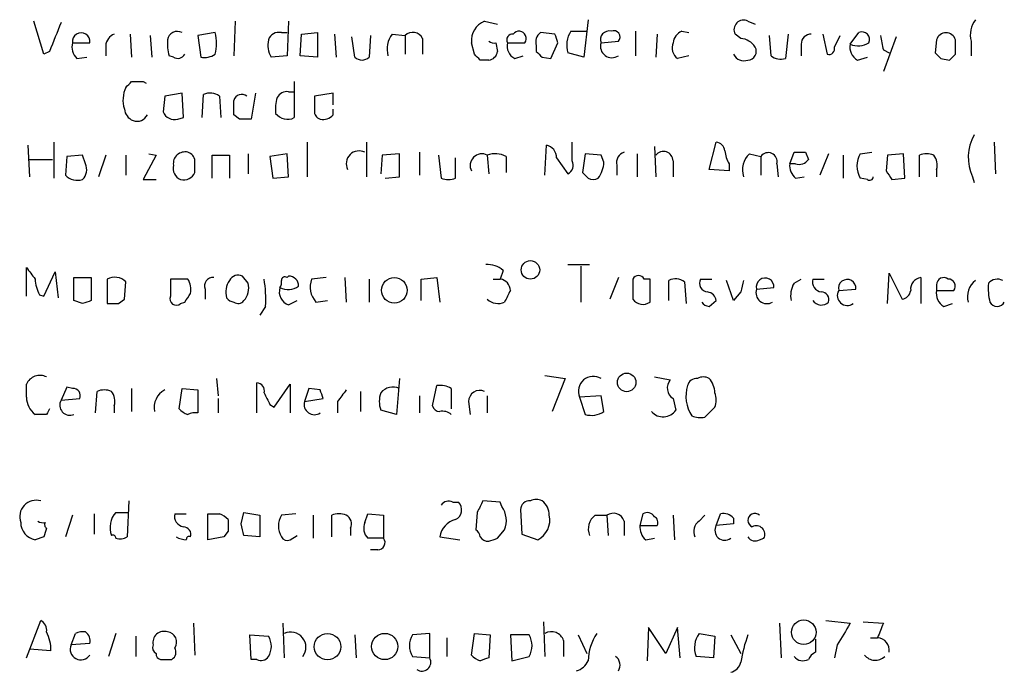
# Model space of a CAD drawing. Extents: x 10 to 1077, y 977 to 1841.
# Drawn here: x 915 to 973, y 1166 to 1205 of the extents above; entities that cross this region are included whole.
import ezdxf

# ---------------------------------------------------------------- set-up
doc = ezdxf.new("R2010")
doc.units = 0
doc.header["$MEASUREMENT"] = 0
doc.layers.add('MAIN', color=5, linetype='CONTINUOUS')

msp = doc.modelspace()

# ---------------------------------------------------------------- linework, layer by layer
at = {"layer": 'MAIN'}
for p, q in [((916.6013, 1202.5206), (916.0087, 1204.4679)), ((927.862, 1204.4679), (927.7773, 1202.4359)), ((930.9947, 1204.4679), (930.91, 1202.4359)), ((942.5093, 1204.4679), (943.2713, 1204.2986)), ((948.6053, 1204.5526), (948.3513, 1202.3513)), ((958.0033, 1204.4679), (958.4267, 1204.2986)), ((921.6813, 1203.7059), (921.766, 1202.3513)), ((922.8667, 1203.6213), (922.9513, 1202.3513)), ((926.6767, 1203.7906), (925.6607, 1203.6213)), ((925.6607, 1203.6213), (925.83, 1202.3513)), ((930.5713, 1203.7906), (930.91, 1203.7906)), ((931.672, 1202.4359), (931.7567, 1203.7059)), ((931.7567, 1203.7059), (932.688, 1203.7906)), ((932.688, 1203.7906), (932.688, 1202.3513)), ((933.704, 1203.7059), (933.7887, 1202.3513)), ((934.8893, 1202.3513), (934.72, 1203.5366)), ((935.8207, 1203.6213), (935.736, 1202.3513)), ((937.0907, 1203.7059), (937.8527, 1203.6213)), ((937.8527, 1203.6213), (937.8527, 1202.5206)), ((946.658, 1203.7059), (945.8113, 1203.7906)), ((947.5893, 1203.8753), (948.5207, 1203.8753)), ((951.3993, 1203.8753), (951.3993, 1202.4359)), ((952.6693, 1203.7059), (952.5847, 1202.3513)), ((954.1087, 1203.8753), (954.532, 1203.7906)), ((957.58, 1203.4519), (957.2413, 1203.7059)), ((959.358, 1202.4359), (959.2733, 1203.6213)), ((960.374, 1203.7059), (960.2047, 1202.2666)), ((962.406, 1203.7059), (962.66, 1202.5206)), ((963.0833, 1202.9439), (963.422, 1203.6213)), ((964.0147, 1203.1133), (964.5227, 1203.7906)), ((966.724, 1203.5366), (965.962, 1201.5046)), ((918.2947, 1203.1979), (919.3107, 1203.1979)), ((920.242, 1203.0286), (920.242, 1202.4359)), ((938.8687, 1203.4519), (938.8687, 1202.5206)), ((941.9167, 1202.5206), (941.7473, 1203.1979)), ((943.1867, 1203.1979), (943.2713, 1202.6899)), ((943.864, 1203.1979), (944.88, 1203.1979)), ((945.5573, 1203.0286), (945.5573, 1202.6899)), ((946.404, 1202.2666), (946.8273, 1203.1979)), ((949.3673, 1203.1979), (950.3833, 1203.2826)), ((961.136, 1203.1133), (961.136, 1202.4359)), ((969.0947, 1203.3673), (969.01, 1202.6053)), ((970.1953, 1202.5206), (970.1953, 1203.3673)), ((971.1267, 1203.2826), (971.1267, 1202.4359)), ((916.94, 1202.6899), (916.6013, 1202.5206)), ((918.5487, 1202.2666), (919.1413, 1202.3513)), ((924.2213, 1202.3513), (923.9673, 1202.4359)), ((930.91, 1202.4359), (929.9787, 1202.3513)), ((932.688, 1202.3513), (931.672, 1202.4359)), ((944.2873, 1202.2666), (944.7953, 1202.4359)), ((945.896, 1202.3513), (946.404, 1202.2666)), ((948.3513, 1202.3513), (947.42, 1202.6053)), ((954.532, 1202.4359), (953.8547, 1202.2666)), ((964.438, 1202.1819), (965.0307, 1202.3513)), ((965.962, 1202.7746), (966.3007, 1202.6053)), ((942.7633, 1202.1819), (942.2553, 1202.1819)), ((969.3487, 1202.2666), (969.8567, 1202.1819)), ((922.4433, 1200.9119), (922.6127, 1200.8273)), ((931.3333, 1200.9119), (931.3333, 1198.7953)), ((923.7133, 1200.0653), (923.6287, 1199.1339)), ((924.7293, 1200.2346), (923.7133, 1200.0653)), ((924.814, 1198.7953), (924.7293, 1200.2346)), ((925.9147, 1198.7953), (925.9993, 1200.1499)), ((926.9307, 1200.0653), (927.0153, 1198.7953)), ((929.0473, 1200.2346), (928.7933, 1198.7106)), ((930.9947, 1200.3193), (931.3333, 1200.3193)), ((933.6193, 1200.2346), (932.5187, 1200.0653)), ((933.6193, 1199.5573), (933.6193, 1200.2346)), ((928.116, 1198.7106), (927.7773, 1198.9646)), ((933.6193, 1198.9646), (933.6193, 1199.3033)), ((924.4753, 1198.7106), (924.814, 1198.7953)), ((915.67, 1197.1866), (915.7547, 1195.3239)), ((917.194, 1197.3559), (917.194, 1195.2393)), ((932.0953, 1197.3559), (932.0953, 1195.3239)), ((935.5667, 1197.3559), (935.5667, 1195.3239)), ((946.0653, 1195.4086), (946.15, 1197.1866)), ((947.674, 1196.2553), (947.674, 1197.3559)), ((955.7173, 1195.7473), (956.1407, 1197.3559)), ((972.4813, 1197.3559), (972.566, 1195.4933)), ((918.8873, 1196.5939), (917.956, 1196.5093)), ((919.0567, 1196.0859), (918.8873, 1196.5939)), ((920.242, 1196.5939), (919.8187, 1195.3239)), ((921.4273, 1196.5939), (921.4273, 1195.4086)), ((923.2053, 1196.5939), (922.4433, 1195.1546)), ((922.782, 1196.6786), (923.2053, 1196.5939)), ((926.5073, 1195.2393), (926.5073, 1196.5939)), ((926.5073, 1196.5939), (927.5233, 1196.5939)), ((927.5233, 1196.5939), (927.5233, 1195.2393)), ((928.624, 1196.6786), (928.624, 1195.4933)), ((930.91, 1196.6786), (929.894, 1196.5093)), ((930.9947, 1195.3239), (930.91, 1196.6786)), ((936.498, 1196.5939), (936.4133, 1195.4933)), ((937.514, 1196.6786), (936.498, 1196.5939)), ((937.514, 1195.3239), (937.514, 1196.6786)), ((938.6993, 1196.7633), (938.6993, 1195.4086)), ((939.8, 1196.5939), (939.9693, 1195.2393)), ((942.6787, 1196.5939), (942.7633, 1195.4933)), ((948.436, 1196.6786), (948.2667, 1195.5779)), ((949.3673, 1196.5939), (948.436, 1196.6786)), ((949.5367, 1196.1706), (949.3673, 1196.5939)), ((951.484, 1196.6786), (951.484, 1195.3239)), ((952.5, 1197.1019), (952.5847, 1195.3239)), ((958.088, 1196.6786), (958.7653, 1196.5093)), ((960.4587, 1196.0859), (960.7127, 1196.7633)), ((961.39, 1196.7633), (961.5593, 1196.3399)), ((962.7447, 1196.6786), (962.2367, 1195.4086)), ((963.5913, 1196.5939), (963.5913, 1195.2393)), ((964.6073, 1196.6786), (965.2847, 1196.7633)), ((966.216, 1196.5939), (966.1313, 1195.6626)), ((967.1473, 1196.6786), (966.216, 1196.5939)), ((967.232, 1195.2393), (967.1473, 1196.6786)), ((968.0787, 1195.3239), (968.0787, 1196.5939)), ((915.7547, 1196.3399), (917.1093, 1196.3399)), ((917.956, 1196.5093), (917.8713, 1195.4086)), ((929.894, 1196.5093), (930.0633, 1195.2393)), ((940.816, 1195.2393), (940.816, 1196.4246)), ((943.7793, 1196.5093), (943.7793, 1195.5779)), ((946.7427, 1196.4246), (947.42, 1195.4933)), ((950.2987, 1196.0013), (950.2987, 1195.4086)), ((953.6007, 1196.2553), (953.6007, 1195.3239)), ((956.9027, 1196.0859), (956.9027, 1195.6626)), ((958.7653, 1196.5093), (958.7653, 1195.4086)), ((959.6967, 1196.0859), (959.7813, 1195.3239)), ((960.7973, 1196.0859), (960.4587, 1196.0859)), ((956.9027, 1195.6626), (955.7173, 1195.7473)), ((969.0947, 1195.7473), (969.0947, 1195.3239)), ((922.4433, 1195.1546), (923.2053, 1195.1546)), ((930.0633, 1195.2393), (930.9947, 1195.3239)), ((936.6673, 1195.2393), (937.514, 1195.3239)), ((960.7973, 1195.2393), (961.3053, 1195.3239)), ((965.0307, 1195.1546), (964.6073, 1195.2393)), ((966.47, 1195.1546), (967.232, 1195.2393)), ((971.2113, 1195.3239), (971.296, 1194.9853)), ((915.5853, 1188.2966), (915.5853, 1189.9899)), ((916.6013, 1188.2966), (917.2787, 1189.7359)), ((917.2787, 1189.7359), (917.448, 1188.2119)), ((943.61, 1189.8206), (943.4407, 1189.3126)), ((947.42, 1190.1593), (948.69, 1190.1593)), ((948.182, 1190.0746), (948.182, 1187.9579)), ((966.216, 1187.8733), (966.3007, 1189.6513)), ((966.3007, 1189.6513), (967.0627, 1188.1273)), ((918.3793, 1188.0426), (918.3793, 1189.3973)), ((918.3793, 1189.3973), (919.3953, 1189.3973)), ((919.3953, 1189.3973), (919.3953, 1188.0426)), ((920.3267, 1189.3126), (920.3267, 1187.8733)), ((921.3427, 1188.1273), (921.4273, 1189.1433)), ((925.068, 1189.3126), (924.052, 1189.3126)), ((928.624, 1189.0586), (928.2853, 1189.4819)), ((930.91, 1189.3973), (930.9947, 1189.4819)), ((933.196, 1189.3973), (932.3493, 1189.3126)), ((934.2967, 1189.3973), (934.3813, 1187.9579)), ((935.736, 1189.3126), (935.736, 1187.9579)), ((938.784, 1189.3126), (939.7153, 1189.3973)), ((938.784, 1188.0426), (938.784, 1189.3126)), ((939.7153, 1189.3973), (939.8847, 1187.9579)), ((943.0173, 1189.3126), (943.4407, 1189.3126)), ((950.3833, 1189.3973), (949.8753, 1188.1273)), ((951.23, 1189.3126), (951.23, 1188.1273)), ((952.246, 1189.3126), (951.9073, 1189.3126)), ((952.246, 1187.9579), (952.246, 1189.3126)), ((953.3467, 1188.0426), (953.3467, 1189.2279)), ((954.278, 1189.1433), (954.3627, 1187.8733)), ((955.2093, 1189.3126), (955.8867, 1189.3126)), ((957.1567, 1188.0426), (956.7333, 1189.2279)), ((960.7127, 1189.0586), (961.136, 1189.3126)), ((961.8133, 1189.3126), (962.4907, 1189.3126)), ((968.1633, 1189.3973), (968.1633, 1187.8733)), ((926.084, 1188.7199), (926.084, 1188.1273)), ((957.58, 1188.5506), (957.1567, 1188.0426)), ((958.5113, 1188.7199), (959.5273, 1188.8046)), ((963.3373, 1188.6353), (964.3533, 1188.7199)), ((969.0947, 1188.9739), (969.0947, 1188.6353)), ((969.0947, 1188.6353), (970.1107, 1188.6353)), ((916.3473, 1188.3813), (916.6013, 1188.2966)), ((918.8873, 1187.8733), (918.3793, 1188.0426)), ((921.004, 1187.8733), (921.3427, 1188.1273)), ((924.6447, 1187.8733), (924.8987, 1187.9579)), ((930.9947, 1187.7886), (931.5027, 1188.0426)), ((932.6033, 1187.9579), (933.2807, 1188.0426)), ((955.7173, 1187.7039), (956.1407, 1188.0426)), ((969.518, 1187.7039), (970.026, 1187.8733)), ((929.64, 1187.7039), (929.3013, 1187.1959)), ((926.7613, 1183.4706), (926.846, 1182.4546)), ((937.514, 1183.4706), (937.3447, 1181.3539)), ((946.0653, 1183.6399), (947.2507, 1183.4706)), ((947.2507, 1183.4706), (946.4887, 1181.5233)), ((952.5, 1183.5553), (953.4313, 1183.3859)), ((915.5853, 1182.3699), (915.5853, 1183.1319)), ((917.956, 1182.9626), (917.6173, 1182.2006)), ((918.2947, 1182.8779), (917.956, 1182.9626)), ((919.6493, 1181.4386), (919.734, 1182.7086)), ((921.766, 1182.8779), (921.766, 1181.5233)), ((924.56, 1181.6926), (924.7293, 1182.8779)), ((924.7293, 1182.8779), (925.6607, 1182.7933)), ((925.6607, 1182.7933), (925.6607, 1181.4386)), ((929.132, 1181.4386), (929.132, 1183.2166)), ((930.148, 1181.7773), (931.0793, 1183.1319)), ((931.0793, 1183.1319), (931.0793, 1181.4386)), ((932.18, 1182.8779), (931.926, 1182.1159)), ((932.8573, 1182.7933), (932.18, 1182.8779)), ((935.228, 1182.7086), (935.228, 1181.5233)), ((939.4613, 1181.8619), (939.7153, 1183.0473)), ((940.562, 1182.8779), (940.562, 1182.5393)), ((917.6173, 1182.2006), (918.718, 1182.2853)), ((926.846, 1182.2853), (926.846, 1181.4386)), ((931.926, 1182.1159), (933.0267, 1182.2853)), ((933.8733, 1182.1159), (933.8733, 1181.4386)), ((938.6993, 1182.4546), (938.6993, 1181.4386)), ((940.562, 1182.5393), (940.562, 1181.6926)), ((941.578, 1182.1159), (941.6627, 1181.3539)), ((942.6787, 1182.4546), (942.6787, 1181.4386)), ((949.3673, 1182.4546), (948.0973, 1182.3699)), ((948.0973, 1182.3699), (948.436, 1181.3539)), ((949.5367, 1181.5233), (949.3673, 1182.4546)), ((953.6007, 1182.2853), (953.77, 1181.6079)), ((920.75, 1181.8619), (920.75, 1181.4386)), ((929.894, 1181.9466), (930.148, 1181.7773)), ((937.3447, 1181.3539), (936.4133, 1181.6079)), ((955.4633, 1181.1846), (956.056, 1181.7773)), ((916.7707, 1181.3539), (916.0933, 1181.3539)), ((921.5967, 1176.2739), (921.512, 1174.1573)), ((943.4407, 1176.1893), (942.4247, 1176.2739)), ((940.6467, 1176.1893), (940.9853, 1176.1893)), ((943.5253, 1175.9353), (943.4407, 1176.1893)), ((944.626, 1175.7659), (944.7107, 1174.3266)), ((918.2947, 1175.4273), (917.8713, 1174.1573)), ((919.5647, 1175.5119), (919.5647, 1174.3266)), ((920.8347, 1175.5966), (921.5967, 1175.5966)), ((924.306, 1175.5119), (924.9833, 1175.5119)), ((926.2533, 1173.9879), (926.2533, 1175.5119)), ((928.2007, 1174.9193), (928.37, 1175.5966)), ((928.37, 1175.5966), (929.3013, 1175.4273)), ((929.3013, 1175.4273), (929.3013, 1174.1573)), ((931.418, 1175.5119), (930.5713, 1175.4273)), ((932.434, 1175.4273), (932.434, 1174.0726)), ((933.5347, 1174.1573), (933.5347, 1175.4273)), ((935.482, 1175.0039), (935.6513, 1175.5119)), ((935.6513, 1175.5119), (936.5827, 1175.4273)), ((936.5827, 1175.4273), (936.5827, 1174.0726)), ((942.086, 1175.5966), (942.0013, 1174.5806)), ((949.0287, 1175.4273), (949.706, 1175.4273)), ((949.706, 1175.4273), (949.7907, 1174.2419)), ((951.8227, 1175.5119), (951.6533, 1174.8346)), ((953.6007, 1175.4273), (953.6853, 1173.9879)), ((955.1247, 1175.0886), (955.4633, 1175.4273)), ((956.1407, 1174.8346), (956.3947, 1175.5119)), ((957.1567, 1175.2579), (957.1567, 1174.9193)), ((934.6353, 1174.6653), (934.6353, 1174.2419)), ((943.2713, 1174.0726), (943.6947, 1174.5806)), ((950.722, 1175.0886), (950.722, 1174.2419)), ((951.6533, 1174.8346), (952.6693, 1174.8346)), ((957.1567, 1174.9193), (956.1407, 1174.8346)), ((916.6013, 1174.1573), (916.0933, 1173.9879)), ((927.1847, 1174.1573), (926.2533, 1173.9879)), ((927.4387, 1174.4959), (927.1847, 1174.1573)), ((929.3013, 1174.1573), (928.37, 1174.2419)), ((931.0793, 1173.9879), (931.5027, 1174.2419)), ((936.5827, 1174.0726), (935.6513, 1174.0726)), ((939.8847, 1174.1573), (941.07, 1173.9879)), ((944.7107, 1174.3266), (945.642, 1173.9879)), ((951.992, 1173.9879), (952.5, 1174.0726)), ((958.6807, 1173.9879), (958.9347, 1174.0726)), ((936.244, 1173.3953), (935.8207, 1173.3953)), ((915.5853, 1167.0453), (916.432, 1169.2466)), ((925.4067, 1169.0773), (925.4913, 1167.2146)), ((930.656, 1169.0773), (930.7407, 1167.0453)), ((945.9807, 1169.1619), (946.0653, 1167.1299)), ((952.1613, 1168.8233), (952.0767, 1166.8759)), ((953.1773, 1167.2993), (952.1613, 1168.8233)), ((953.8547, 1168.8233), (953.1773, 1167.2993)), ((954.024, 1167.0453), (953.8547, 1168.8233)), ((959.866, 1169.0773), (959.9507, 1167.0453)), ((962.5753, 1169.2466), (964.0147, 1169.0773)), ((964.7767, 1169.1619), (965.962, 1169.0773)), ((918.21, 1167.8073), (918.464, 1168.4846)), ((920.8347, 1168.4846), (920.4113, 1167.1299)), ((922.02, 1168.3153), (922.02, 1167.1299)), ((928.7087, 1168.3999), (929.8093, 1168.3153)), ((928.7933, 1166.9606), (928.7087, 1168.3999)), ((934.8893, 1168.3999), (934.974, 1167.0453)), ((939.292, 1168.4846), (938.276, 1168.3999)), ((939.292, 1167.0453), (939.292, 1168.4846)), ((940.308, 1168.2306), (940.308, 1167.1299)), ((941.7473, 1167.2146), (941.9167, 1168.4846)), ((941.9167, 1168.4846), (942.848, 1168.3999)), ((942.848, 1168.3999), (942.7633, 1167.0453)), ((945.134, 1168.3999), (944.0333, 1168.3999)), ((944.0333, 1168.3999), (944.118, 1166.8759)), ((948.0127, 1168.3999), (948.5207, 1167.2993)), ((955.1247, 1168.4846), (956.056, 1168.3153)), ((956.056, 1168.3153), (955.9713, 1167.0453)), ((956.9873, 1168.3999), (957.58, 1167.2993)), ((965.2, 1168.2306), (965.6233, 1168.2306)), ((919.3107, 1167.8919), (918.21, 1167.8073)), ((947.166, 1168.0613), (947.166, 1167.1299)), ((961.9827, 1168.1459), (961.9827, 1167.3839)), ((963.2527, 1167.8073), (963.0833, 1167.0453)), ((917.0247, 1167.4686), (915.7547, 1167.5533)), ((938.276, 1167.1299), (939.292, 1167.0453)), ((944.118, 1166.8759), (945.134, 1167.1299)), ((955.9713, 1167.0453), (954.9553, 1167.1299)), ((929.132, 1166.9606), (928.7933, 1166.9606))]:
    msp.add_line(p, q, dxfattribs=at)
for centre, radius in [((945.2132, 1189.8479), 0.5448), ((937.2114, 1188.648), 0.751), ((950.8703, 1183.2359), 0.5456), ((961.2835, 1168.5504), 0.7221), ((933.2836, 1167.7048), 0.7769), ((936.6458, 1167.7155), 0.7706)]:
    msp.add_circle(centre, radius, dxfattribs=at)
for centre, radius, start, end in [((1340.6542, 1034.2014), 455.9848, 158.085758, 158.314927), ((942.9752, 1203.3248), 1.2344, 112.174625, 185.90041), ((957.7493, 1203.9599), 0.568, 63.434949, 206.565051), ((972.5237, 1203.6636), 1.448, 142.125016, 195.255119), ((918.8027, 1203.2692), 0.513, 352.010479, 187.989521), ((921.0521, 1202.9501), 0.8139, 111.787031, 174.465227), ((924.4471, 1203.2968), 0.5688, 60.25262, 172.879981), ((924.4323, 1203.1556), 2.3325, 344.202392, 15.797608), ((930.412, 1203.1798), 0.6312, 75.382563, 162.719079), ((938.2337, 1202.8169), 1.448, 142.125016, 195.255119), ((938.3005, 1203.1756), 0.6318, 25.932378, 135.134662), ((944.1604, 1203.3672), 0.3413, 82.88123, 209.734472), ((944.5414, 1203.4519), 0.4233, 323.124688, 143.132809), ((946.1924, 1203.2402), 0.6695, 124.698943, 198.426829), ((819.7352, 1161.1244), 133.8752, 18.316987, 18.546157), ((948.8052, 1203.0669), 1.4601, 146.381763, 198.429985), ((949.8382, 1203.3839), 0.5063, 76.07904, 201.553441), ((950.1124, 1203.5366), 0.3714, 316.844093, 114.225635), ((954.4111, 1203.1193), 0.8142, 111.801409, 174.460259), ((961.7144, 1203.1275), 0.5786, 88.583743, 181.406357), ((964.7174, 1203.3927), 0.443, 333.915005, 116.073378), ((1177.5233, 1245.5171), 215.8358, 191.192712, 191.421926), ((969.645, 1203.2191), 0.5699, 15.072595, 164.927405), ((919.1977, 1202.9439), 0.938, 164.289525, 226.222366), ((926.2541, 1203.1132), 2.385, 173.883985, 196.498134), ((931.1645, 1203.0711), 1.3872, 167.671, 211.258436), ((943.0597, 1203.6639), 0.483, 232.140624, 285.244715), ((944.6964, 1203.0144), 0.8524, 167.56816, 241.318192), ((950.0023, 1202.9863), 0.6693, 161.570465, 304.691906), ((954.3482, 1202.9015), 0.8041, 158.370598, 232.142514), ((957.4956, 1202.3516), 1.1035, 32.461635, 85.613639), ((957.9863, 1202.69), 0.5084, 271.916286, 29.964367), ((962.7588, 1202.8451), 0.3392, 253.066164, 16.933836), ((964.8471, 1202.9297), 0.8524, 167.561596, 241.318192), ((964.4884, 1204.1517), 1.1414, 245.478354, 303.315545), ((924.4753, 1202.7748), 0.4938, 239.046192, 329.020326), ((926.0418, 1203.4942), 1.1624, 259.501163, 303.109008), ((935.3127, 1202.7956), 0.6137, 226.379798, 313.613443), ((857.4235, 1117.7138), 119.7134, 44.876914, 45.106131), ((942.7209, 1202.7323), 0.552, 274.405074, 355.594926), ((1030.3641, 1287.183), 119.7133, 224.893835, 225.123052), ((957.7654, 1202.8146), 0.676, 205.780382, 290.606641), ((959.9506, 1203.1977), 0.9651, 232.120851, 285.264491), ((1053.8543, 1287.1109), 119.7487, 224.885409, 225.114592), ((885.3635, 1286.9887), 119.7134, 314.893869, 315.123086), ((836.9592, 1285.4051), 119.7134, 314.876914, 315.106131), ((922.1047, 1370.2118), 169.3002, 269.885375, 270.114592), ((922.9571, 1199.8336), 1.6993, 154.194967, 198.184378), ((926.3953, 1199.3405), 0.9011, 53.547217, 116.070252), ((928.243, 1199.6842), 0.4827, 52.135426, 164.734471), ((930.91, 1199.642), 0.6826, 82.87186, 150.261365), ((1144.1685, 1199.6419), 211.6502, 179.885381, 180.114592), ((716.0773, 1199.388), 211.7004, 359.885409, 0.114564), ((932.6039, 1199.3034), 2.3848, 163.502805, 186.116527), ((922.1531, 1199.3819), 0.8142, 185.539741, 248.198591), ((922.0886, 1199.2586), 0.676, 249.393359, 334.219618), ((924.2848, 1199.3879), 0.7036, 201.16322, 285.709373), ((930.9331, 1199.5726), 0.8743, 216.765045, 297.242088), ((932.9673, 1199.1508), 0.4537, 171.405541, 255.969882), ((933.0266, 1199.4727), 0.7807, 257.475173, 319.394725), ((928.4546, 1029.3607), 169.3502, 89.885409, 90.114558), ((973.6367, 1196.4694), 2.6823, 150.767798, 205.281049), ((946.0018, 1196.4598), 0.7418, 357.279935, 78.474956), ((956.0559, 1196.7631), 0.5988, 8.140927, 81.859073), ((924.9078, 1196.0899), 0.6922, 76.618239, 187.353968), ((924.9127, 1196.2036), 0.5809, 5.106025, 74.492258), ((935.1434, 1196.0859), 0.7573, 63.441716, 206.558284), ((942.3616, 1195.9797), 0.6913, 62.693537, 207.302661), ((943.14, 1195.3935), 1.286, 60.189356, 111.021197), ((950.9095, 1196.1606), 0.6312, 107.280921, 194.617437), ((953.0322, 1196.2432), 0.5685, 1.219304, 141.914657), ((958.1708, 1196.9319), 1.5244, 183.158773, 213.708832), ((958.9349, 1195.7472), 1.2589, 132.279506, 199.648313), ((959.1969, 1196.2225), 0.5182, 344.713846, 146.395796), ((961.0514, 1366.1132), 169.3502, 269.885409, 270.114558), ((965.793, 1195.9589), 1.387, 148.742952, 211.253517), ((968.502, 1195.5785), 1.1001, 67.369719, 112.630281), ((968.1632, 1196.0012), 0.9654, 344.753209, 37.872902), ((918.2736, 1195.7473), 0.8532, 315.997256, 23.382889), ((924.9409, 1195.8319), 0.7393, 166.753267, 246.379055), ((756.1413, 1195.9166), 169.3503, 359.885409, 0.114591), ((947.1659, 1196.0013), 0.568, 296.574073, 26.56054), ((947.6935, 1196.3137), 1.8487, 324.468447, 355.560649), ((961.4445, 1195.9891), 0.9905, 174.391856, 229.200438), ((961.009, 1196.7208), 0.6693, 251.559637, 325.310261), ((918.6025, 1196.1745), 1.0589, 226.327772, 285.602022), ((924.814, 1195.8743), 0.7393, 256.762586, 336.364854), ((1033.0859, 1280.0585), 119.7133, 224.885409, 225.114592), ((1093.289, 1280.0758), 152.6259, 213.578058, 213.807262), ((940.3927, 1196.255), 1.1004, 247.370923, 292.624271), ((948.9017, 1195.705), 0.552, 237.524828, 302.466416), ((965.1577, 1195.3239), 0.2116, 233.124688, 0), ((1085.1562, 1316.6451), 211.6503, 216.756638, 216.985832), ((942.6997, 1188.783), 1.3804, 48.739101, 94.391702), ((918.3502, 1189.4278), 2.2598, 182.922039, 207.586725), ((920.7616, 1188.4775), 0.9415, 45.004303, 117.509417), ((1178.0518, 1188.8046), 254.0003, 179.885409, 180.114592), ((924.0947, 1188.6777), 1.1621, 349.498468, 33.117088), ((926.5437, 1188.9044), 0.4953, 84.40337, 201.867995), ((928.4544, 1188.5506), 1.1514, 143.967139, 197.108217), ((928.0313, 1188.9738), 0.5681, 63.43946, 153.425927), ((927.5149, 1188.7961), 1.1397, 318.61403, 13.315649), ((922.3587, 1188.1271), 7.2936, 356.673626, 9.354356), ((930.106, 1189.1008), 0.4824, 322.11564, 15.278039), ((930.783, 1189.228), 0.2117, 53.124688, 180.027065), ((931.0089, 1188.9035), 0.5786, 358.593643, 91.406357), ((933.5921, 1188.8445), 1.328, 159.361142, 221.88075), ((943.3344, 1188.6217), 0.699, 1.114786, 81.253215), ((951.5686, 1189.1433), 0.3787, 26.558284, 153.434949), ((953.7427, 1188.4187), 0.9009, 53.544775, 116.075842), ((955.6848, 1189.0782), 0.5302, 153.758787, 264.36038), ((1127.0189, 1146.5569), 174.5652, 165.851163, 166.080306), ((959.0116, 1188.8541), 0.5181, 354.517202, 195.015494), ((961.8985, 1188.3388), 1.3872, 148.741564, 192.329), ((962.4166, 1189.1645), 0.6213, 166.207586, 261.176007), ((963.8377, 1188.7695), 0.518, 354.505135, 195.012629), ((968.2481, 1188.7199), 0.6827, 97.135426, 187.11877), ((969.518, 1188.974), 0.4233, 53.124688, 180.013536), ((969.7719, 1188.8892), 0.4234, 323.151755, 89.986468), ((972.0579, 1188.2966), 1.1515, 126.022983, 197.10529), ((975.4909, 1188.7623), 3.3613, 174.942766, 193.846069), ((972.6748, 1188.599), 0.7032, 63.431305, 139.181272), ((798.068, 1272.8619), 152.6261, 326.200547, 326.42973), ((931.2627, 1188.5576), 0.8144, 162.343781, 250.786322), ((930.9604, 1189.8427), 1.141, 245.472102, 303.326577), ((1113.2139, 1103.6467), 189.3281, 153.327138, 153.556321), ((955.5479, 1187.9578), 0.5988, 8.140927, 81.859073), ((959.1115, 1188.5033), 0.6381, 160.156516, 301.268666), ((962.3025, 1188.0896), 0.4614, 343.41494, 87.66472), ((963.8368, 1188.3389), 0.5808, 149.315386, 306.712058), ((966.9779, 1188.7201), 0.5988, 278.140927, 351.859073), ((969.9271, 1188.4517), 0.8524, 167.561596, 241.318192), ((961.4638, 1060.9656), 133.8593, 108.316987, 108.546184), ((920.6654, 1357.2232), 169.3502, 269.885409, 270.114558), ((924.3907, 1188.1442), 0.3714, 155.774365, 313.155907), ((927.82, 1188.5088), 0.5525, 212.502209, 265.567893), ((928.0313, 1188.2966), 0.4234, 233.132809, 323.132809), ((943.312, 1188.794), 0.9195, 226.471737, 294.594535), ((951.8227, 1188.5507), 0.7284, 215.540421, 305.529448), ((955.76, 1188.2548), 0.5525, 212.502209, 265.567893), ((962.3147, 1188.3933), 0.6119, 214.970541, 314.642485), ((972.6507, 1188.1697), 0.4734, 206.575876, 333.418709), ((916.3765, 1182.788), 0.8627, 62.80819, 156.507525), ((948.9158, 1182.7085), 0.8858, 59.355721, 202.474076), ((954.0052, 1182.9109), 0.745, 140.386451, 237.114128), ((955.0043, 1182.894), 0.5777, 86.457073, 164.611795), ((955.3786, 1182.8359), 0.7194, 61.913927, 118.079046), ((954.7017, 1182.5732), 1.3552, 2.143942, 41.464317), ((918.3285, 1182.4546), 0.4247, 336.507351, 94.565314), ((920.1573, 1181.6929), 1.1004, 67.370923, 112.624271), ((919.8189, 1182.116), 0.9651, 344.735509, 37.879149), ((924.2424, 1181.7732), 1.1492, 117.414625, 192.559632), ((929.1132, 1182.7557), 0.4613, 343.399492, 87.664214), ((805.942, 1140.1893), 133.8753, 18.327124, 18.556307), ((1103.5012, 1055.4367), 211.7103, 143.018239, 143.247389), ((937.1329, 1182.0174), 0.9411, 66.112307, 139.874827), ((939.8846, 1181.6926), 1.3652, 60.251995, 97.123455), ((942.2412, 1182.1018), 0.6634, 66.162913, 178.782043), ((956.4806, 1182.4306), 2.1248, 163.127447, 213.131376), ((916.8557, 1182.3701), 1.2704, 180.00902, 233.121082), ((918.1395, 1181.9043), 0.6004, 150.429115, 293.541945), ((1099.0595, 1266.9652), 189.3281, 206.453857, 206.683026), ((932.5201, 1181.9539), 0.6158, 164.747329, 303.199777), ((937.8962, 1182.1159), 1.5675, 161.089977, 198.910024), ((955.0406, 1182.2006), 1.1001, 337.369719, 22.630281), ((1001.5403, 1139.1933), 94.6752, 153.327151, 153.556306), ((925.4356, 1182.4556), 1.1614, 221.068974, 251.547891), ((939.8907, 1181.9649), 0.4416, 193.488668, 269.221573), ((940.0538, 1180.7608), 0.781, 49.408253, 102.504141), ((948.8082, 1182.5959), 1.2966, 253.317686, 304.183984), ((953.0179, 1182.1178), 0.9087, 220.863239, 325.863972), ((925.4912, 1180.5083), 0.9456, 79.674018, 116.586729), ((955.2515, 1182.7495), 1.5791, 249.609571, 277.70781), ((916.1594, 1175.3402), 0.9727, 73.72448, 200.227187), ((1111.6102, 1091.2453), 189.3505, 153.316988, 153.54613), ((945.1629, 1175.7392), 0.5376, 84.042316, 177.15303), ((945.5573, 1175.6392), 0.7194, 61.913927, 118.079046), ((945.346, 1175.4698), 0.9742, 357.499718, 55.628086), ((940.3927, 1175.7659), 0.4937, 59.040224, 149.040224), ((940.5398, 1175.7414), 0.6317, 295.928187, 45.153917), ((942.4149, 1175.1085), 1.3844, 337.584522, 36.671242), ((921.8228, 1174.7102), 1.3274, 138.105507, 200.657586), ((924.9093, 1175.3638), 0.6213, 166.207586, 261.176007), ((926.592, 1344.8618), 169.3502, 269.885409, 270.114592), ((926.5631, 1174.41), 1.1616, 41.08013, 71.551013), ((1096.7886, 1174.8346), 169.3502, 179.885409, 180.114592), ((931.6295, 1174.7923), 1.2341, 149.033059, 210.966941), ((933.958, 1174.4106), 1.1013, 67.395743, 112.604257), ((934.1272, 1174.9193), 0.568, 333.43946, 63.425927), ((941.093, 1173.9846), 1.2205, 103.117413, 171.865915), ((945.071, 1175.1357), 1.282, 296.449125, 13.148386), ((949.6001, 1174.623), 0.9867, 125.391183, 202.721264), ((950.087, 1174.8769), 0.6694, 18.437656, 124.691906), ((952.0767, 1175.0885), 0.4937, 30.975698, 120.959776), ((952.3308, 1175.004), 0.3785, 333.414641, 63.448488), ((956.5641, 1174.7502), 0.7803, 40.587756, 102.538365), ((958.4068, 1175.1274), 0.406, 47.594409, 248.395122), ((916.2819, 1175.0058), 1.0352, 180.10516, 259.503081), ((916.5591, 1175.4696), 0.4827, 232.11877, 285.242626), ((1043.6859, 1132.0613), 133.8752, 161.443679, 161.672862), ((916.8976, 1174.8769), 0.2468, 149.02828, 239.048191), ((924.7952, 1174.289), 0.4613, 343.411395, 87.664214), ((758.9412, 1132.2571), 174.5533, 13.917656, 14.146846), ((936.2653, 1174.6653), 0.8534, 156.622441, 223.988752), ((941.7051, 1174.115), 0.5518, 4.396316, 57.536771), ((952.6391, 1174.7379), 0.9905, 174.397613, 229.212375), ((955.6182, 1174.4537), 0.8041, 127.857486, 201.629402), ((956.6402, 1174.5382), 0.5808, 149.315386, 306.704149), ((958.4973, 1174.3125), 0.4989, 331.256631, 118.753438), ((920.6654, 1174.0938), 0.1706, 352.862488, 119.765709), ((921.0699, 1174.9419), 0.9006, 254.860389, 299.400034), ((924.9975, 1175.1588), 1.171, 238.788698, 269.305184), ((925.1527, 1174.0091), 0.1707, 60.280106, 187.133342), ((930.91, 1174.3267), 0.3787, 206.571817, 296.551521), ((936.2439, 1173.8187), 0.4234, 270.013532, 36.848245), ((942.7209, 1174.4536), 0.5519, 212.471989, 274.405871), ((900.6898, 1300.9954), 133.8752, 288.316987, 288.546157), ((958.4267, 1174.4113), 0.4937, 210.959776, 300.959776), ((916.0934, 1168.6539), 0.6826, 352.88019, 60.261365), ((1281.0967, 977.9645), 370.223, 148.921639, 149.150848), ((1177.4545, 1083.9842), 227.9691, 158.082823, 158.31202), ((914.6144, 1167.4921), 2.4104, 359.441394, 26.544853), ((918.8875, 1167.6371), 0.9474, 79.712462, 116.551528), ((918.7093, 1168.0527), 0.6225, 345.030639, 56.080199), ((923.6678, 1167.9566), 0.6493, 70.672057, 193.295603), ((923.8149, 1167.9766), 0.5966, 325.406893, 83.4742), ((928.8779, 1167.7226), 1.104, 327.529206, 32.470794), ((931.1131, 1167.6627), 0.9023, 323.808293, 114.375113), ((939.3342, 1167.7649), 1.2341, 149.033059, 210.966941), ((944.0758, 1167.7649), 1.2341, 329.033059, 30.966941), ((946.4463, 1167.8325), 0.7552, 17.635993, 120.296301), ((951.8028, 1166.7508), 3.1999, 147.19194, 177.759485), ((956.3104, 1167.6484), 1.4509, 144.807078, 200.93828), ((966.2476, 1165.3704), 8.7833, 159.823336, 170.690176), ((965.576, 1167.4984), 0.7337, 351.02169, 86.303838), ((918.7833, 1167.5536), 0.6269, 156.129377, 327.268068), ((923.3748, 1167.638), 0.3787, 153.44848, 243.414653), ((923.8826, 1167.3839), 0.4937, 300.975698, 30.959776), ((923.5017, 1167.257), 0.2994, 171.878017, 261.859073), ((929.386, 1167.384), 0.4937, 239.040224, 329.024302), ((938.8357, 1166.7913), 0.5222, 234.170253, 29.102557), ((942.6238, 1167.9789), 1.1629, 221.088131, 251.526101), ((984.8593, 1039.9607), 133.8752, 108.327138, 108.556321), ((949.8754, 1166.622), 0.6104, 326.302123, 56.309932), ((961.2348, 1167.5393), 0.6635, 218.101448, 299.281075), ((962.2791, 1166.664), 0.7785, 112.378134, 157.605454), ((965.4919, 1167.7027), 0.7974, 217.740758, 314.085459), ((923.798, 1336.3105), 169.3502, 269.885409, 270.114592), ((947.6251, 1167.3128), 1.0732, 286.394964, 335.976255), ((956.8183, 1166.9603), 0.7802, 282.509691, 347.490309)]:
    msp.add_arc(centre, radius, start, end, dxfattribs=at)

doc.saveas('drawing.dxf')
